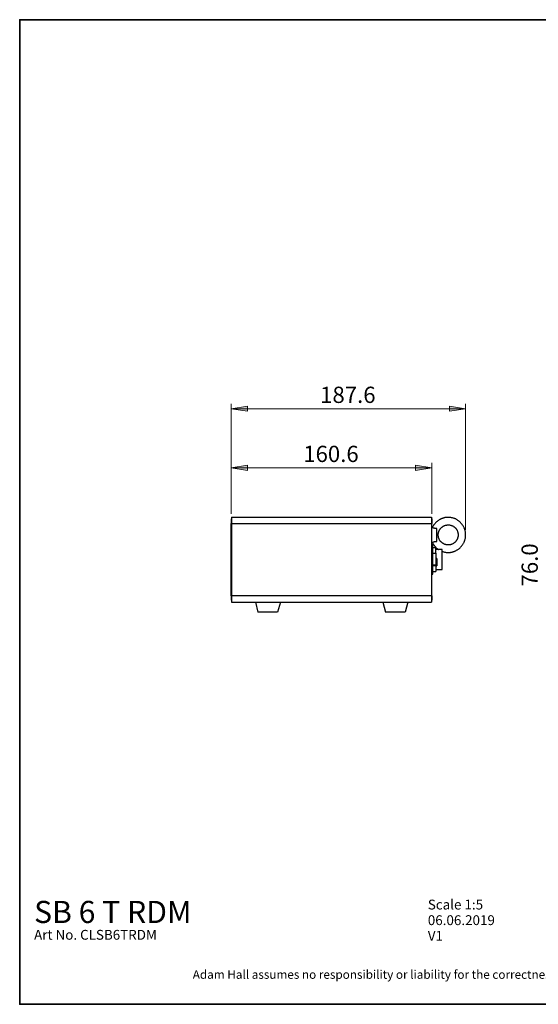
# Model space of a CAD drawing. Units: inches. Extents: x 7 to 453, y -205 to -5.
# Drawn here: x 7 to 112, y -205 to -5 of the extents above; entities that cross this region are included whole.
import ezdxf

# ---------------------------------------------------------------- set-up
doc = ezdxf.new("R2010")
doc.units = ezdxf.units.IN
doc.header["$MEASUREMENT"] = 0
doc.layers.add('Ebene 1', color=7, linetype='Continuous')
doc.layers.add('Ebene 2', color=7, linetype='Continuous')

msp = doc.modelspace()

# ---------------------------------------------------------------- hatches: boundary and pattern name
at = {"layer": 'Ebene 2', "true_color": 0x808080}
h = msp.add_hatch(color=8, dxfattribs=at)
h.dxf.hatch_style = 2
h.paths.add_polyline_path([(97.68, -84.02), (94.4, -84.55), (94.4, -83.53)])
h.paths.add_polyline_path([(50.06, -84.02), (53.34, -83.53), (53.34, -84.55)])
h = msp.add_hatch(color=8, dxfattribs=at)
h.dxf.hatch_style = 2
h.paths.add_polyline_path([(90.84, -96.02), (87.52, -96.55), (87.52, -95.52)])
h.paths.add_polyline_path([(50.06, -96.02), (53.34, -95.52), (53.34, -96.55)])

# ---------------------------------------------------------------- linework, layer by layer
at = {"layer": 'Ebene 1', "color": 178, "lineweight": 35, "true_color": 0x000001}
msp.add_lwpolyline([(289.93, -205), (7.07, -205), (7.07, -5), (289.93, -5), (289.93, -205)], dxfattribs=at)
at = {"layer": 'Ebene 2', "color": 8, "lineweight": 18, "true_color": 0x808080}
for points in [[(50.06, -105.4), (50.06, -83.04)], [(50.06, -84.02), (53.34, -83.53), (53.34, -84.55), (50.06, -84.02)], [(97.68, -84.02), (94.4, -84.55), (94.4, -83.53), (97.68, -84.02)], [(97.68, -108.65), (97.68, -83.04)], [(50.06, -84.02), (97.68, -84.02)], [(50.06, -105.4), (50.06, -95.03)], [(50.06, -96.02), (53.34, -95.52), (53.34, -96.55), (50.06, -96.02)], [(90.84, -96.02), (87.52, -96.55), (87.52, -95.52), (90.84, -96.02)], [(90.84, -105.4), (90.84, -95.03)], [(50.06, -96.02), (90.84, -96.02)]]:
    msp.add_lwpolyline(points, dxfattribs=at)
at = {"layer": 'Ebene 2', "lineweight": 0}
for points in [[(50.06, -84.02), (53.34, -83.53), (53.34, -84.55)], [(97.68, -84.02), (94.4, -84.55), (94.4, -83.53)], [(50.06, -96.02), (53.34, -95.52), (53.34, -96.55)], [(90.84, -96.02), (87.52, -96.55), (87.52, -95.52)]]:
    msp.add_lwpolyline(points, dxfattribs=at)
at = {"layer": 'Ebene 2', "color": 178, "lineweight": 25, "true_color": 0x000001}
for points in [[(50.06, -106.42), (50.06, -106.42), (50.06, -106.46), (50.06, -106.5), (50.06, -106.53), (50.06, -106.57), (50.06, -106.6), (50.06, -106.64), (50.06, -106.67), (50.06, -106.71), (50.06, -106.74), (50.06, -106.78), (50.06, -106.81), (50.06, -106.88), (50.06, -106.92), (50.06, -106.99), (50.06, -107.02), (50.06, -107.09), (50.06, -107.13), (50.06, -107.2), (50.06, -107.24), (50.06, -107.31)], [(50.06, -106.42), (50.13, -106.42)], [(50.06, -122.05), (50.06, -107.31)], [(50.06, -107.31), (50.13, -107.31)], [(50.13, -106.04), (90.77, -106.04)], [(50.13, -106.04), (50.13, -106.04), (50.13, -106.07), (50.13, -106.11), (50.13, -106.14), (50.13, -106.18), (50.13, -106.21), (50.13, -106.25), (50.13, -106.28), (50.13, -106.32), (50.13, -106.39), (50.13, -106.42), (50.13, -106.5), (50.13, -106.53), (50.13, -106.6), (50.13, -106.64), (50.13, -106.71), (50.13, -106.78), (50.13, -106.85), (50.13, -106.88), (50.13, -106.95), (50.13, -107.02), (50.13, -107.09), (50.13, -107.17), (50.13, -107.24), (50.13, -107.31)], [(50.13, -107.31), (90.77, -107.31)], [(50.13, -107.31), (50.13, -122.05)], [(90.77, -106.04), (90.77, -106.04), (90.77, -106.07), (90.77, -106.11), (90.77, -106.14), (90.77, -106.18), (90.77, -106.21), (90.77, -106.25), (90.77, -106.28), (90.77, -106.32), (90.77, -106.39), (90.77, -106.42), (90.77, -106.5), (90.77, -106.53), (90.77, -106.6), (90.77, -106.64), (90.77, -106.71), (90.77, -106.78), (90.77, -106.85), (90.77, -106.88), (90.77, -106.95), (90.77, -107.02), (90.77, -107.09), (90.77, -107.17), (90.77, -107.24), (90.77, -107.31)], [(90.77, -106.42), (90.84, -106.42)], [(90.77, -107.31), (90.84, -107.31)], [(90.77, -107.31), (90.77, -122.05)], [(90.84, -106.42), (90.84, -106.42), (90.84, -106.46), (90.84, -106.5), (90.84, -106.53), (90.84, -106.57), (90.84, -106.6), (90.84, -106.64), (90.84, -106.67), (90.84, -106.71), (90.84, -106.74), (90.84, -106.78), (90.84, -106.81), (90.84, -106.88), (90.84, -106.92), (90.84, -106.99), (90.84, -107.02), (90.84, -107.09), (90.84, -107.13), (90.84, -107.2), (90.84, -107.24), (90.84, -107.31)], [(90.84, -122.05), (90.84, -107.31)], [(97.68, -109.67), (97.68, -109.53), (97.68, -109.42), (97.68, -109.32), (97.68, -109.21), (97.65, -109.11), (97.65, -109), (97.61, -108.89), (97.58, -108.75), (97.54, -108.65), (97.51, -108.54), (97.47, -108.44), (97.44, -108.33), (97.4, -108.26), (97.37, -108.15), (97.3, -108.05), (97.26, -107.94), (97.19, -107.84), (97.15, -107.77), (97.08, -107.66), (97.01, -107.55), (96.94, -107.48), (96.87, -107.38), (96.8, -107.31), (96.73, -107.24), (96.66, -107.13), (96.59, -107.06), (96.48, -106.99), (96.41, -106.92), (96.31, -106.85), (96.24, -106.78), (96.13, -106.71), (96.06, -106.64), (95.96, -106.6), (95.85, -106.53), (95.74, -106.5), (95.67, -106.42), (95.57, -106.39), (95.46, -106.35), (95.36, -106.32), (95.25, -106.28), (95.14, -106.25), (95.04, -106.21), (94.93, -106.18), (94.83, -106.18), (94.69, -106.14), (94.58, -106.14), (94.47, -106.11), (94.37, -106.11), (94.26, -106.11), (94.16, -106.11), (94.05, -106.11), (93.91, -106.11), (93.8, -106.11), (93.7, -106.14), (93.59, -106.14), (93.49, -106.14), (93.38, -106.18), (93.27, -106.21), (93.17, -106.25), (93.06, -106.28), (92.96, -106.32), (92.85, -106.35), (92.75, -106.39), (92.64, -106.42), (92.53, -106.5), (92.43, -106.53), (92.32, -106.6), (92.25, -106.64), (92.15, -106.71), (92.07, -106.78), (91.97, -106.85), (91.9, -106.92), (91.79, -106.99), (91.72, -107.06), (91.62, -107.13), (91.55, -107.2), (91.48, -107.31), (91.4, -107.38), (91.33, -107.48), (91.26, -107.55), (91.19, -107.66), (91.16, -107.73), (91.09, -107.84), (91.02, -107.94), (90.98, -108.05), (90.91, -108.12)], [(92.11, -109.67), (92.11, -109.56), (92.11, -109.49), (92.11, -109.39), (92.15, -109.32), (92.15, -109.25), (92.18, -109.14), (92.18, -109.07), (92.22, -109), (92.25, -108.89), (92.29, -108.82), (92.32, -108.75), (92.36, -108.68), (92.39, -108.61), (92.43, -108.54), (92.5, -108.47), (92.53, -108.4), (92.6, -108.33), (92.64, -108.26), (92.71, -108.22), (92.78, -108.15), (92.85, -108.08), (92.89, -108.05), (92.96, -107.98), (93.03, -107.94), (93.1, -107.91), (93.2, -107.87), (93.27, -107.84), (93.34, -107.8), (93.42, -107.77), (93.49, -107.73), (93.59, -107.69), (93.66, -107.69), (93.73, -107.66), (93.84, -107.66), (93.91, -107.62), (93.98, -107.62), (94.09, -107.62), (94.16, -107.62), (94.26, -107.62), (94.33, -107.62), (94.4, -107.62), (94.51, -107.66), (94.58, -107.66), (94.65, -107.69), (94.76, -107.73), (94.83, -107.73), (94.9, -107.77), (94.97, -107.8), (95.07, -107.84), (95.14, -107.87), (95.21, -107.91), (95.29, -107.98), (95.36, -108.01), (95.43, -108.08), (95.46, -108.12), (95.53, -108.19), (95.6, -108.22), (95.67, -108.29), (95.71, -108.36), (95.78, -108.44), (95.81, -108.51), (95.85, -108.58), (95.92, -108.65), (95.96, -108.72), (95.99, -108.79), (96.03, -108.86), (96.06, -108.96), (96.06, -109.04), (96.1, -109.11), (96.13, -109.18), (96.13, -109.28), (96.17, -109.35), (96.17, -109.46), (96.17, -109.53), (96.17, -109.6), (96.17, -109.71), (96.17, -109.78), (96.17, -109.88), (96.17, -109.95), (96.13, -110.02), (96.13, -110.13), (96.1, -110.2), (96.06, -110.27), (96.06, -110.34), (96.03, -110.45), (95.99, -110.52), (95.96, -110.59), (95.92, -110.66), (95.85, -110.73), (95.81, -110.8), (95.78, -110.87), (95.71, -110.94), (95.67, -111.01), (95.6, -111.08), (95.53, -111.12), (95.46, -111.19), (95.43, -111.22), (95.36, -111.29), (95.29, -111.33), (95.21, -111.4), (95.14, -111.43), (95.07, -111.47), (94.97, -111.5), (94.9, -111.54), (94.83, -111.58), (94.76, -111.61), (94.65, -111.61), (94.58, -111.65), (94.51, -111.65), (94.4, -111.68), (94.33, -111.68), (94.26, -111.68), (94.16, -111.68), (94.09, -111.68), (93.98, -111.68), (93.91, -111.68), (93.84, -111.65), (93.73, -111.65), (93.66, -111.61), (93.59, -111.61), (93.49, -111.58), (93.42, -111.54), (93.34, -111.5), (93.27, -111.47), (93.2, -111.43), (93.1, -111.4), (93.03, -111.36), (92.96, -111.33), (92.89, -111.26), (92.85, -111.22), (92.78, -111.15), (92.71, -111.08), (92.64, -111.05), (92.6, -110.98), (92.53, -110.9), (92.5, -110.83), (92.43, -110.76), (92.39, -110.69), (92.36, -110.62), (92.32, -110.55), (92.29, -110.48), (92.25, -110.41), (92.22, -110.31), (92.18, -110.23), (92.18, -110.16), (92.15, -110.06), (92.15, -109.99), (92.11, -109.92), (92.11, -109.81), (92.11, -109.74), (92.11, -109.67)], [(90.91, -108.12), (90.84, -108.12)], [(91.86, -108.33), (91.76, -108.33), (91.69, -108.33), (91.62, -108.33), (91.55, -108.33), (91.51, -108.33), (91.44, -108.33), (91.37, -108.29), (91.33, -108.29), (91.26, -108.29), (91.23, -108.26), (91.19, -108.26), (91.12, -108.22), (91.09, -108.22), (91.05, -108.19), (91.02, -108.19), (90.98, -108.15), (90.95, -108.15), (90.95, -108.12), (90.91, -108.12)], [(91.86, -110.98), (91.86, -110.94), (91.86, -110.9), (91.86, -110.87), (91.86, -110.8), (91.86, -110.76), (91.86, -110.73), (91.86, -110.66), (91.86, -110.59), (91.86, -110.55), (91.86, -110.48), (91.86, -110.41), (91.86, -110.38), (91.86, -110.31), (91.86, -110.23), (91.86, -110.16), (91.86, -110.09), (91.86, -110.02), (91.86, -109.95), (91.86, -109.88), (91.86, -109.81), (91.86, -109.74), (91.86, -109.67), (91.86, -109.56), (91.86, -109.49), (91.86, -109.42), (91.86, -109.35), (91.86, -109.28), (91.86, -109.21), (91.86, -109.14), (91.86, -109.07), (91.86, -109), (91.86, -108.96), (91.86, -108.89), (91.86, -108.82), (91.86, -108.75), (91.86, -108.72), (91.86, -108.65), (91.86, -108.58), (91.86, -108.54), (91.86, -108.51), (91.86, -108.44), (91.86, -108.4), (91.86, -108.36), (91.86, -108.33)], [(92.89, -112.99), (92.96, -112.99), (93.06, -113.02), (93.17, -113.06), (93.27, -113.09), (93.38, -113.13), (93.49, -113.16), (93.59, -113.16), (93.7, -113.2), (93.8, -113.2), (93.91, -113.2), (94.05, -113.2), (94.16, -113.2), (94.26, -113.2), (94.37, -113.2), (94.47, -113.2), (94.58, -113.2), (94.69, -113.16), (94.83, -113.16), (94.93, -113.13), (95.04, -113.09), (95.14, -113.06), (95.25, -113.02), (95.36, -112.99), (95.46, -112.95), (95.57, -112.92), (95.67, -112.88), (95.74, -112.81), (95.85, -112.77), (95.96, -112.7), (96.06, -112.67), (96.13, -112.6), (96.24, -112.53), (96.31, -112.46), (96.41, -112.39), (96.48, -112.32), (96.59, -112.25), (96.66, -112.17), (96.73, -112.07), (96.8, -112), (96.87, -111.93), (96.94, -111.82), (97.01, -111.75), (97.08, -111.65), (97.15, -111.54), (97.19, -111.47), (97.26, -111.36), (97.3, -111.26), (97.37, -111.15), (97.4, -111.08), (97.44, -110.98), (97.47, -110.87), (97.51, -110.76), (97.54, -110.66), (97.58, -110.55), (97.61, -110.45), (97.65, -110.31), (97.65, -110.2), (97.68, -110.09), (97.68, -109.99), (97.68, -109.88), (97.68, -109.78), (97.68, -109.67)], [(90.84, -111.19), (90.91, -111.19)], [(90.98, -111.68), (90.84, -111.68)], [(90.91, -111.19), (90.95, -111.19), (90.95, -111.15), (90.98, -111.15), (91.02, -111.12), (91.05, -111.12), (91.09, -111.12), (91.12, -111.08), (91.16, -111.08), (91.19, -111.05), (91.26, -111.05), (91.3, -111.01), (91.37, -111.01), (91.4, -111.01), (91.48, -110.98), (91.51, -110.98), (91.58, -110.98), (91.62, -110.98), (91.69, -110.98), (91.76, -110.98), (91.86, -110.98)], [(90.91, -111.19), (90.98, -111.29), (91.02, -111.36), (91.09, -111.47), (91.16, -111.58), (91.19, -111.65), (91.26, -111.75), (91.33, -111.86), (91.4, -111.93), (91.48, -112), (91.55, -112.1), (91.62, -112.17), (91.72, -112.25), (91.79, -112.32), (91.9, -112.39), (91.97, -112.46), (92.07, -112.53), (92.15, -112.6), (92.22, -112.63)], [(90.98, -115.7), (90.98, -115.63), (90.98, -115.53), (90.98, -115.42), (90.98, -115.31), (90.98, -115.24), (90.98, -115.14), (90.98, -115.03), (90.98, -114.93), (90.98, -114.82), (90.98, -114.71), (90.98, -114.61), (90.98, -114.5), (90.98, -114.4), (90.98, -114.33), (90.98, -114.22), (90.98, -114.12), (90.98, -114.01), (90.98, -113.9), (90.98, -113.8), (90.98, -113.73), (90.98, -113.62), (90.98, -113.52), (90.98, -113.44), (90.98, -113.34), (90.98, -113.23), (90.98, -113.16), (90.98, -113.06), (90.98, -112.99), (90.98, -112.92), (90.98, -112.81), (90.98, -112.74), (90.98, -112.67), (90.98, -112.6), (90.98, -112.53), (90.98, -112.46), (90.98, -112.39), (90.98, -112.32), (90.98, -112.25), (90.98, -112.21), (90.98, -112.14), (90.98, -112.07), (90.98, -112.03), (90.98, -112), (90.98, -111.96), (90.98, -111.89), (90.98, -111.86), (90.98, -111.82), (90.98, -111.79), (90.98, -111.75), (90.98, -111.72), (90.98, -111.68)], [(91.05, -111.75), (91.05, -111.75), (91.05, -111.72), (91.02, -111.72), (90.98, -111.68)], [(91.05, -114.68), (91.05, -114.5), (91.05, -114.33), (91.05, -114.15), (91.05, -113.97), (91.05, -113.76), (91.05, -113.59), (91.05, -113.48), (91.05, -113.34), (91.05, -113.2), (91.05, -113.09), (91.05, -112.95), (91.05, -112.85), (91.05, -112.74), (91.05, -112.6), (91.05, -112.49), (91.05, -112.35), (91.05, -112.25), (91.05, -112.17), (91.05, -112.1), (91.05, -112.03), (91.05, -111.96), (91.05, -111.89), (91.05, -111.86), (91.05, -111.82), (91.05, -111.79), (91.05, -111.75)], [(91.05, -112.21), (91.62, -112.21)], [(91.05, -113.37), (91.62, -113.37)], [(91.62, -113.37), (91.62, -112.21)], [(92.89, -112.63), (91.62, -112.63)], [(91.62, -113.37), (91.62, -114.43)], [(92.89, -116.69), (92.89, -116.69), (92.89, -116.66), (92.89, -116.62), (92.89, -116.58), (92.89, -116.55), (92.89, -116.51), (92.89, -116.48), (92.89, -116.44), (92.89, -116.41), (92.89, -116.37), (92.89, -116.3), (92.89, -116.27), (92.89, -116.2), (92.89, -116.16), (92.89, -116.09), (92.89, -116.02), (92.89, -115.95), (92.89, -115.88), (92.89, -115.81), (92.89, -115.74), (92.89, -115.67), (92.89, -115.6), (92.89, -115.53), (92.89, -115.46), (92.89, -115.39), (92.89, -115.28), (92.89, -115.21), (92.89, -115.14), (92.89, -115.03), (92.89, -114.96), (92.89, -114.89), (92.89, -114.79), (92.89, -114.71), (92.89, -114.64), (92.89, -114.54), (92.89, -114.47), (92.89, -114.36), (92.89, -114.29), (92.89, -114.22), (92.89, -114.12), (92.89, -114.04), (92.89, -113.97), (92.89, -113.9), (92.89, -113.8), (92.89, -113.73), (92.89, -113.66), (92.89, -113.59), (92.89, -113.52), (92.89, -113.44), (92.89, -113.37), (92.89, -113.3), (92.89, -113.27), (92.89, -113.2), (92.89, -113.13), (92.89, -113.09), (92.89, -113.02), (92.89, -112.99), (92.89, -112.95), (92.89, -112.88), (92.89, -112.85), (92.89, -112.81), (92.89, -112.77), (92.89, -112.74), (92.89, -112.7), (92.89, -112.67), (92.89, -112.63)], [(90.84, -115.7), (91.62, -115.7)], [(91.62, -115.95), (90.84, -115.95)], [(90.98, -117.64), (90.98, -117.64), (90.98, -117.61), (90.98, -117.57), (90.98, -117.54), (90.98, -117.5), (90.98, -117.47), (90.98, -117.43), (90.98, -117.4), (90.98, -117.36), (90.98, -117.29), (90.98, -117.25), (90.98, -117.22), (90.98, -117.15), (90.98, -117.08), (90.98, -117.04), (90.98, -116.97), (90.98, -116.9), (90.98, -116.83), (90.98, -116.76), (90.98, -116.69), (90.98, -116.58), (90.98, -116.51), (90.98, -116.44), (90.98, -116.37), (90.98, -116.27), (90.98, -116.2), (90.98, -116.09), (90.98, -116.02), (90.98, -115.95)], [(91.05, -115.7), (91.05, -115.56), (91.05, -115.39), (91.05, -115.21), (91.05, -115.03), (91.05, -114.86), (91.05, -114.68)], [(91.62, -115.95), (91.05, -115.95)], [(91.05, -117.57), (91.05, -117.57), (91.05, -117.54), (91.05, -117.5), (91.05, -117.43), (91.05, -117.36), (91.05, -117.33), (91.05, -117.25), (91.05, -117.18), (91.05, -117.11), (91.05, -117.01), (91.05, -116.94), (91.05, -116.83), (91.05, -116.73), (91.05, -116.58), (91.05, -116.41), (91.05, -116.27), (91.05, -116.13), (91.05, -116.02), (91.05, -115.95)], [(91.62, -114.43), (91.62, -114.43), (91.62, -114.47), (91.62, -114.5), (91.62, -114.54), (91.62, -114.57), (91.62, -114.61), (91.62, -114.64), (91.62, -114.71), (91.62, -114.75)], [(91.86, -114.43), (91.62, -114.43)], [(91.86, -114.75), (91.62, -114.75)], [(91.62, -114.75), (91.62, -114.79), (91.62, -114.82), (91.62, -114.86), (91.62, -114.89), (91.62, -114.96), (91.62, -115), (91.62, -115.03), (91.62, -115.07), (91.62, -115.1), (91.62, -115.17)], [(91.62, -115.17), (91.86, -115.17)], [(91.62, -115.17), (91.62, -115.42)], [(91.86, -115.42), (91.62, -115.42)], [(91.62, -115.42), (91.62, -115.49), (91.62, -115.53), (91.62, -115.56), (91.62, -115.6), (91.62, -115.63), (91.62, -115.7), (91.62, -115.74), (91.62, -115.77), (91.62, -115.81), (91.62, -115.84), (91.62, -115.88), (91.62, -115.91), (91.62, -115.95)], [(91.62, -115.95), (91.62, -115.95)], [(91.62, -115.95), (91.62, -117.11)], [(91.62, -115.95), (91.86, -115.95)], [(91.86, -114.43), (91.86, -114.43), (91.86, -114.47), (91.86, -114.5), (91.86, -114.54), (91.86, -114.57), (91.86, -114.61), (91.86, -114.64), (91.86, -114.71), (91.86, -114.75)], [(91.86, -114.75), (91.86, -114.79), (91.86, -114.82), (91.86, -114.86), (91.86, -114.89), (91.86, -114.96), (91.86, -115), (91.86, -115.03), (91.86, -115.07), (91.86, -115.1), (91.86, -115.17)], [(91.86, -115.17), (91.86, -115.42)], [(91.86, -115.42), (91.86, -115.49), (91.86, -115.53), (91.86, -115.56), (91.86, -115.6), (91.86, -115.63), (91.86, -115.7), (91.86, -115.74), (91.86, -115.77), (91.86, -115.81), (91.86, -115.84), (91.86, -115.88), (91.86, -115.91), (91.86, -115.95)], [(90.84, -117.64), (90.98, -117.64)], [(90.98, -117.64), (90.98, -117.64), (91.02, -117.64), (91.02, -117.61), (91.05, -117.61), (91.05, -117.57)], [(91.05, -117.11), (91.62, -117.11)], [(91.62, -116.69), (92.89, -116.69)], [(50.06, -122.05), (50.06, -122.09), (50.06, -122.16), (50.06, -122.19), (50.06, -122.26), (50.06, -122.3), (50.06, -122.37), (50.06, -122.41), (50.06, -122.48), (50.06, -122.51), (50.06, -122.55), (50.06, -122.62), (50.06, -122.65), (50.06, -122.69), (50.06, -122.72), (50.06, -122.76), (50.06, -122.79), (50.06, -122.83), (50.06, -122.86), (50.06, -122.9), (50.06, -122.93)], [(50.13, -122.05), (50.06, -122.05)], [(50.13, -122.93), (50.06, -122.93)], [(50.06, -122.93), (50.13, -122.93)], [(50.06, -122.93), (50.06, -122.93)], [(90.77, -122.05), (50.13, -122.05)], [(50.13, -122.05), (50.13, -122.09), (50.13, -122.16), (50.13, -122.23), (50.13, -122.3), (50.13, -122.37), (50.13, -122.44), (50.13, -122.51), (50.13, -122.58), (50.13, -122.62), (50.13, -122.69), (50.13, -122.76), (50.13, -122.79), (50.13, -122.86), (50.13, -122.9), (50.13, -122.97), (50.13, -123.01), (50.13, -123.04), (50.13, -123.08), (50.13, -123.11), (50.13, -123.15), (50.13, -123.18), (50.13, -123.22), (50.13, -123.25), (50.13, -123.29), (50.13, -123.32)], [(50.13, -123.32), (90.77, -123.32)], [(54.96, -123.32), (55.49, -125.33)], [(60.04, -123.32), (59.48, -125.33)], [(80.86, -123.32), (81.39, -125.33)], [(85.94, -123.32), (85.41, -125.33)], [(90.84, -122.05), (90.77, -122.05)], [(90.77, -122.05), (90.77, -122.09), (90.77, -122.16), (90.77, -122.23), (90.77, -122.3), (90.77, -122.37), (90.77, -122.44), (90.77, -122.51), (90.77, -122.58), (90.77, -122.62), (90.77, -122.69), (90.77, -122.76), (90.77, -122.79), (90.77, -122.86), (90.77, -122.9), (90.77, -122.97), (90.77, -123.01), (90.77, -123.04), (90.77, -123.08), (90.77, -123.11), (90.77, -123.15), (90.77, -123.18), (90.77, -123.22), (90.77, -123.25), (90.77, -123.29), (90.77, -123.32)], [(90.84, -122.93), (90.77, -122.93)], [(90.77, -122.93), (90.84, -122.93)], [(90.84, -122.05), (90.84, -122.09), (90.84, -122.16), (90.84, -122.19), (90.84, -122.26), (90.84, -122.3), (90.84, -122.37), (90.84, -122.41), (90.84, -122.48), (90.84, -122.51), (90.84, -122.55), (90.84, -122.62), (90.84, -122.65), (90.84, -122.69), (90.84, -122.72), (90.84, -122.76), (90.84, -122.79), (90.84, -122.83), (90.84, -122.86), (90.84, -122.9), (90.84, -122.93)], [(59.48, -125.33), (55.49, -125.33)], [(85.41, -125.33), (81.39, -125.33)]]:
    msp.add_lwpolyline(points, dxfattribs=at)

# ---------------------------------------------------------------- texts
at = {"layer": 'Ebene 1', "color": 178, "true_color": 0x000001, "attachment_point": 7}
for s, insert, char_height in [('\\fHelvetica Neue LT Pro 97 Black Condensed|b0|i0|c0|p34;\\W1;SB 6 T RDM', (10, -188.49), 4.4957), ('\\fHelvetica Neue LT Pro 57 Condensed|b0|i0|c0|p34;\\W1.0009;Scale 1:5', (90, -185.74), 1.9981), ('\\fHelvetica Neue LT Pro 57 Condensed|b0|i0|c0|p34;\\W1.0009;06.06.2019', (90, -188.91), 1.9981), ('\\fHelvetica Neue LT Pro 57 Condensed|b0|i0|c0|p34;\\W1;Art No. CLSB6TRDM', (10, -191.88), 1.9981), ('\\fHelvetica Neue LT Pro 57 Condensed|b0|i0|c0|p34;\\W1.0009;V1', (90, -192.09), 1.9981), ('\\fHelvetica Neue LT Pro 57 Condensed|b0|i0|c0|p34;\\W1;Adam Hall assumes no responsibility or liability for the correctness, accuracy and completeness of this drawing. | Adam Hall übernimmt keine Gewähr oder Haftung für die Richtigkeit, Genauigkeit und Vollständigkeit dieser Zeichnung.', (42.24, -199.82), 1.74837)]:
    msp.add_mtext(s, dxfattribs=dict(at, insert=insert, char_height=char_height))
at = {"layer": 'Ebene 2', "color": 8, "true_color": 0x808080, "char_height": 3.304, "attachment_point": 7}
for s, insert in [('\\fHelvetica Neue LT Pro 47 Light Condensed|b0|i0|c0|p34;\\W1.0004; 187.6 ', (67.11, -82.85)), ('\\fHelvetica Neue LT Pro 47 Light Condensed|b0|i0|c0|p34;\\W1.0004; 160.6 ', (63.68, -94.85))]:
    msp.add_mtext(s, dxfattribs=dict(at, insert=insert))
at = {"layer": 'Ebene 2', "color": 8, "true_color": 0x808080, "insert": (112.35, -121.14), "char_height": 3.304, "attachment_point": 7, "rotation": 90}
msp.add_mtext('\\fHelvetica Neue LT Pro 47 Light Condensed|b0|i0|c0|p34;\\W1.00032; 76.0 ', dxfattribs=at)

doc.saveas('drawing.dxf')
